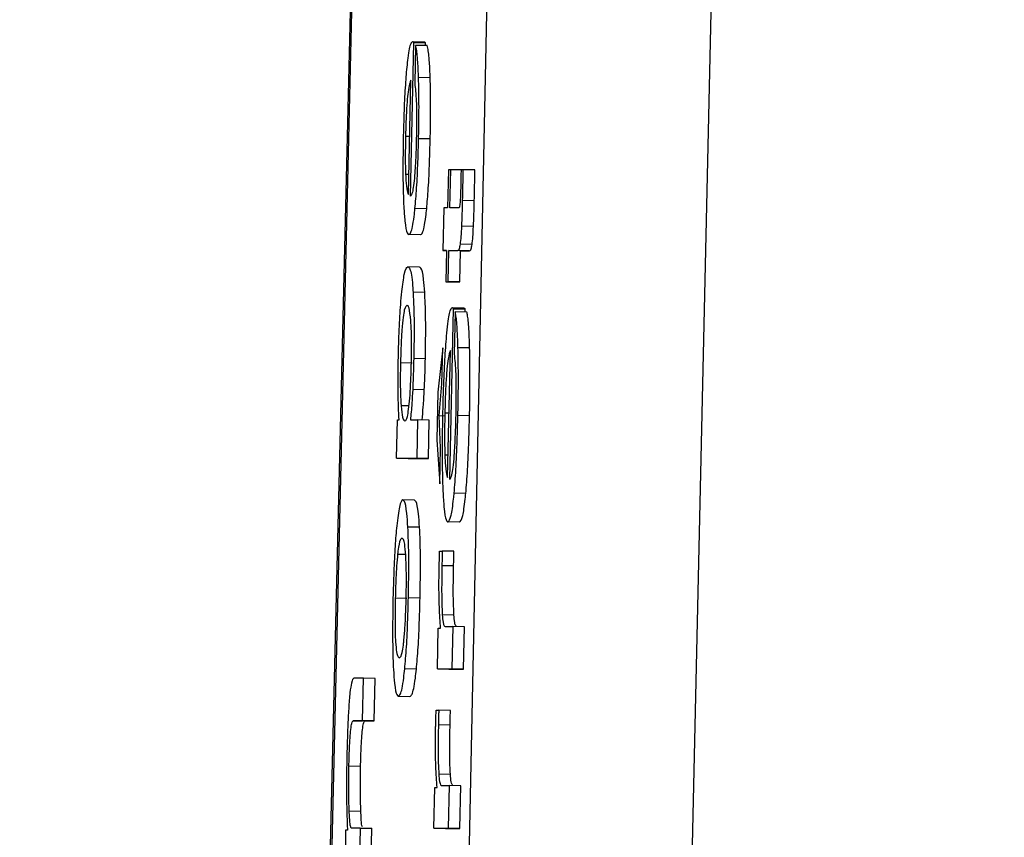
# Model space of a CAD drawing. Units: inches. Extents: x 169.6 to 245.1, y 234.4 to 247.7.
# Drawn here: x 177.2 to 177.2, y 243.9 to 243.9 of the extents above; entities that cross this region are included whole.
import ezdxf

# ---------------------------------------------------------------- set-up
doc = ezdxf.new("R2010")
doc.units = ezdxf.units.IN
doc.header["$LTSCALE"] = 0.25
doc.header["$MEASUREMENT"] = 0
doc.layers.add('ANNOTATIONS', color=1, linetype='Continuous')
doc.layers.add('MOTOR LH', color=7, linetype='Continuous')
doc.styles.add('ARIAL', font='arial.ttf', dxfattribs={"height": 0.09375})
doc.dimstyles.new('STANDARD$0', dxfattribs={"dimtxt": 0.09375, "dimasz": 0.09375, "dimexe": 0.03125, "dimexo": 0.046875, "dimgap": 0.09, "dimtad": 0, "dimtih": 1, "dimtoh": 1, "dimdec": 4, "dimzin": 0, "dimdsep": 46, "dimtxsty": 'ARIAL', "dimcen": 0.09, "dimadec": 0, "dimazin": 0, "dimtfac": 1, "dimtdec": 4, "dimtofl": 0, "dimtmove": 0, "dimatfit": 1, "dimfxl": 1, "dimtolj": 1, "dimtzin": 0, "dimarcsym": 0})

# ---------------------------------------------------------------- blocks, each defined once
blk = doc.blocks.new('*D24')
at = {"layer": 'ANNOTATIONS', "color": 0, "lineweight": -2, "transparency": 16777216}
for p, q in [((177.037219, 244.913987), (177.037219, 245.119352)), ((177.541422, 243.960438), (177.541422, 245.119352)), ((176.943469, 245.088102), (176.849719, 245.088102)), ((177.635172, 245.088102), (177.728922, 245.088102))]:
    blk.add_line(p, q, dxfattribs=at)
at = {"layer": 'ANNOTATIONS', "color": 0, "transparency": 16777216}
for points in [[(176.943469, 245.103727), (176.943469, 245.072477), (177.037219, 245.088102)], [(177.635172, 245.103727), (177.635172, 245.072477), (177.541422, 245.088102)]]:
    blk.add_solid(points, dxfattribs=at)
at = {"layer": 'defpoints', "color": 0, "transparency": 16777216}
for p in [(177.541422, 245.088102), (177.037219, 244.820237), (177.541422, 243.866688)]:
    blk.add_point(p, dxfattribs=at)
at = {"layer": 'ANNOTATIONS', "color": 0, "transparency": 16777216, "insert": (176.480643, 245.088102), "char_height": 0.09375, "attachment_point": 5, "style": 'ARIAL'}
blk.add_mtext('\\A1;20"\\PJAMB TO\\PCOVER', dxfattribs=at)

msp = doc.modelspace()

# ---------------------------------------------------------------- linework, layer by layer
at = {"layer": 'MOTOR LH'}
for p, q in [((177.168076, 243.852309), (177.170486, 243.953645)), ((177.170498, 243.95366), (177.168088, 243.852315)), ((177.171884, 243.953645), (177.169799, 243.852309)), ((177.171983, 243.852323), (177.174278, 243.953685)), ((177.170859, 243.940754), (177.170895, 243.942375)), ((177.171002, 243.94238), (177.170879, 243.942383)), ((177.170895, 243.942375), (177.171018, 243.942372)), ((177.170912, 243.942345), (177.170903, 243.941941)), ((177.171035, 243.942343), (177.170912, 243.942345)), ((177.171017, 243.942343), (177.171018, 243.942372)), ((177.170836, 243.940771), (177.170863, 243.941979)), ((177.171066, 243.942002), (177.170943, 243.942005)), ((177.170806, 243.941388), (177.17085, 243.941387)), ((177.171067, 243.941358), (177.170944, 243.94136)), ((177.170807, 243.940988), (177.170841, 243.940987)), ((177.171258, 243.941034), (177.171249, 243.94063)), ((177.171282, 243.941034), (177.171258, 243.941034)), ((177.171273, 243.94063), (177.171282, 243.941034)), ((177.171391, 243.941032), (177.171282, 243.941034)), ((177.171414, 243.941034), (177.171391, 243.941034)), ((177.171537, 243.941031), (177.171414, 243.941034)), ((177.171531, 243.940706), (177.171408, 243.940709)), ((177.171029, 243.940621), (177.170906, 243.940623)), ((177.171211, 243.94063), (177.171201, 243.940181)), ((177.171249, 243.94063), (177.171211, 243.94063)), ((177.171366, 243.94063), (177.171273, 243.94063)), ((177.170841, 243.940351), (177.170841, 243.940351)), ((177.170963, 243.940348), (177.170841, 243.940351)), ((177.171522, 243.940435), (177.1714, 243.940438)), ((177.171508, 243.940245), (177.171385, 243.940248)), ((177.171201, 243.940181), (177.171239, 243.940181)), ((177.171239, 243.94018), (177.171201, 243.940181)), ((177.171239, 243.940181), (177.171232, 243.939853)), ((177.171256, 243.939853), (177.171263, 243.940181)), ((177.171263, 243.940181), (177.171353, 243.940181)), ((177.171386, 243.940178), (177.171263, 243.940181)), ((177.171476, 243.940178), (177.171353, 243.940181)), ((177.171379, 243.939851), (177.171386, 243.940178)), ((177.171386, 243.940178), (177.171476, 243.940178)), ((177.170954, 243.940007), (177.170831, 243.94001)), ((177.171232, 243.939853), (177.171256, 243.939853)), ((177.171232, 243.939853), (177.171355, 243.939851)), ((177.171379, 243.939851), (177.171256, 243.939853)), ((177.171355, 243.939851), (177.171379, 243.939851)), ((177.171008, 243.93974), (177.170886, 243.939742)), ((177.171272, 243.937768), (177.171312, 243.939568)), ((177.171419, 243.939575), (177.171296, 243.939578)), ((177.171312, 243.939568), (177.171435, 243.939565)), ((177.171329, 243.939535), (177.171319, 243.939087)), ((177.171452, 243.939533), (177.171329, 243.939535)), ((177.171434, 243.939533), (177.171435, 243.939565)), ((177.171198, 243.939154), (177.171146, 243.938689)), ((177.17119, 243.938776), (177.171198, 243.939154)), ((177.171249, 243.937787), (177.171279, 243.939128)), ((177.171482, 243.939155), (177.171359, 243.939157)), ((177.171015, 243.939041), (177.170892, 243.939044)), ((177.170753, 243.938999), (177.170876, 243.938997)), ((177.171004, 243.938713), (177.170882, 243.938715)), ((177.171162, 243.938437), (177.17119, 243.938776)), ((177.171146, 243.938689), (177.171135, 243.938186)), ((177.170838, 243.938543), (177.170759, 243.938545)), ((177.170712, 243.937992), (177.170721, 243.938395)), ((177.170721, 243.938395), (177.170738, 243.938395)), ((177.170858, 243.938395), (177.170933, 243.938395)), ((177.170933, 243.938395), (177.170924, 243.937992)), ((177.171056, 243.938393), (177.170933, 243.938395)), ((177.171047, 243.937989), (177.171056, 243.938393)), ((177.171175, 243.938102), (177.171162, 243.938437)), ((177.17122, 243.938435), (177.171162, 243.938437)), ((177.171221, 243.938471), (177.171264, 243.938471)), ((177.171481, 243.938439), (177.171358, 243.938441)), ((177.171135, 243.938186), (177.171167, 243.937721)), ((177.171167, 243.937721), (177.171175, 243.938102)), ((177.170712, 243.937992), (177.170924, 243.937992)), ((177.170712, 243.937992), (177.170834, 243.937989)), ((177.170834, 243.937989), (177.171047, 243.937989)), ((177.171047, 243.937989), (177.170924, 243.937992)), ((177.17122, 243.938027), (177.171254, 243.938026)), ((177.1709, 243.937549), (177.170777, 243.937552)), ((177.171441, 243.937619), (177.171319, 243.937622)), ((177.170954, 243.937263), (177.170831, 243.937266)), ((177.171252, 243.937319), (177.171253, 243.937319)), ((177.171375, 243.937316), (177.171253, 243.937319)), ((177.170723, 243.936981), (177.170813, 243.93698)), ((177.171166, 243.937013), (177.171194, 243.937013)), ((177.171317, 243.93701), (177.171194, 243.937013)), ((177.171313, 243.936855), (177.17119, 243.936858)), ((177.170821, 243.936514), (177.170698, 243.936516)), ((177.170959, 243.936516), (177.170836, 243.936518)), ((177.171317, 243.936336), (177.171194, 243.936339)), ((177.171224, 243.936217), (177.171304, 243.936217)), ((177.171304, 243.936217), (177.171295, 243.935769)), ((177.171427, 243.936215), (177.171304, 243.936217)), ((177.171417, 243.935766), (177.171427, 243.936215)), ((177.171142, 243.935769), (177.171151, 243.936199)), ((177.171151, 243.936199), (177.171176, 243.936199)), ((177.170921, 243.935766), (177.170798, 243.935769)), ((177.171142, 243.935769), (177.171295, 243.935769)), ((177.171142, 243.935769), (177.171264, 243.935766)), ((177.171264, 243.935766), (177.171417, 243.935766)), ((177.171417, 243.935766), (177.171295, 243.935769)), ((177.170364, 243.935673), (177.170262, 243.935673)), ((177.170354, 243.935224), (177.170364, 243.935673)), ((177.170487, 243.93567), (177.170364, 243.935673)), ((177.170477, 243.935221), (177.170487, 243.93567)), ((177.170731, 243.935483), (177.170731, 243.935483)), ((177.170731, 243.935483), (177.170853, 243.93548)), ((177.171129, 243.935334), (177.171157, 243.935334)), ((177.171279, 243.935331), (177.171157, 243.935334)), ((177.170255, 243.935224), (177.170354, 243.935224)), ((177.170378, 243.935221), (177.170255, 243.935224)), ((177.170477, 243.935221), (177.170354, 243.935224)), ((177.170378, 243.935221), (177.170477, 243.935221)), ((177.171276, 243.935177), (177.171153, 243.935179)), ((177.170332, 243.934742), (177.170209, 243.934745)), ((177.171279, 243.934658), (177.171157, 243.93466)), ((177.171187, 243.934539), (177.171267, 243.934539)), ((177.171267, 243.934539), (177.171257, 243.93409)), ((177.17139, 243.934536), (177.171267, 243.934539)), ((177.171104, 243.93409), (177.171114, 243.93452)), ((177.171114, 243.93452), (177.171139, 243.93452)), ((177.17138, 243.934087), (177.17139, 243.934536)), ((177.170336, 243.934267), (177.170213, 243.93427)), ((177.170175, 243.934069), (177.170166, 243.933643)), ((177.170194, 243.934069), (177.170175, 243.934069)), ((177.170329, 243.934092), (177.170233, 243.934092)), ((177.170329, 243.934092), (177.170319, 243.933643)), ((177.170329, 243.934092), (177.170452, 243.934089)), ((177.170442, 243.933641), (177.170452, 243.934089)), ((177.171104, 243.93409), (177.171257, 243.93409)), ((177.171104, 243.93409), (177.171227, 243.934087)), ((177.171227, 243.934087), (177.17138, 243.934087)), ((177.17138, 243.934087), (177.171257, 243.93409))]:
    msp.add_line(p, q, dxfattribs=at)
for points, knots in [([(177.170879, 243.942383), (177.170873, 243.942379), (177.170857, 243.942369), (177.170836, 243.942273), (177.170823, 243.942148), (177.170819, 243.942115)], [0, 0, 0, 0, 0.305869, 0.818007, 1, 1, 1, 1]), ([(177.170895, 243.942375), (177.170892, 243.942377), (177.170887, 243.942381), (177.170881, 243.942382), (177.170879, 243.942383)], [0, 0, 0, 0, 0.5001083, 1, 1, 1, 1]), ([(177.170943, 243.942005), (177.170941, 243.942062), (177.170935, 243.942202), (177.170924, 243.942304), (177.170915, 243.942336), (177.170912, 243.942345)], [0, 0, 0, 0, 0.335863, 0.819729, 1, 1, 1, 1]), ([(177.171018, 243.942372), (177.171015, 243.942374), (177.17101, 243.942378), (177.171004, 243.94238), (177.171001, 243.94238)], [0, 0, 0, 0, 0.500128, 1, 1, 1, 1]), ([(177.171066, 243.942002), (177.171064, 243.94206), (177.171058, 243.942199), (177.171046, 243.942301), (177.171037, 243.942334), (177.171035, 243.942343)], [0, 0, 0, 0, 0.336288, 0.819729, 1, 1, 1, 1]), ([(177.170819, 243.942115), (177.170813, 243.942047), (177.170802, 243.941911), (177.170789, 243.941649), (177.170785, 243.941474), (177.170783, 243.941398)], [0, 0, 0, 0, 0.361402, 0.724445, 1, 1, 1, 1]), ([(177.170863, 243.941979), (177.170853, 243.941953), (177.170839, 243.941918), (177.170822, 243.941755), (177.170813, 243.94161), (177.170808, 243.941481), (177.170807, 243.941408), (177.170806, 243.941388)], [0, 0, 0, 0, 0.451275, 0.619265, 0.788083, 0.940303, 1, 1, 1, 1]), ([(177.170903, 243.941941), (177.170906, 243.941916), (177.170912, 243.941867), (177.170917, 243.941792), (177.17092, 243.941754)], [0, 0, 0, 0, 0.496212, 1, 1, 1, 1]), ([(177.170944, 243.94136), (177.170945, 243.941435), (177.170949, 243.941612), (177.170948, 243.941836), (177.170945, 243.94196), (177.170943, 243.942005)], [0, 0, 0, 0, 0.319676, 0.75222, 1, 1, 1, 1]), ([(177.171067, 243.941358), (177.171068, 243.941433), (177.171071, 243.941609), (177.171071, 243.941833), (177.171067, 243.941957), (177.171066, 243.942002)], [0, 0, 0, 0, 0.31943, 0.75259, 1, 1, 1, 1]), ([(177.17092, 243.941754), (177.17092, 243.941729), (177.170922, 243.941676), (177.170922, 243.941612), (177.170923, 243.94158)], [0, 0, 0, 0, 0.488195, 1, 1, 1, 1]), ([(177.170923, 243.94158), (177.170923, 243.941561), (177.170923, 243.941524), (177.170922, 243.941453), (177.170921, 243.9414), (177.17092, 243.941367)], [0, 0, 0, 0, 0.2718791, 0.5450749, 1, 1, 1, 1]), ([(177.170783, 243.941398), (177.170781, 243.941289), (177.170777, 243.94107), (177.17078, 243.94081), (177.170786, 243.940689), (177.170788, 243.940642)], [0, 0, 0, 0, 0.377414, 0.756743, 1, 1, 1, 1]), ([(177.170806, 243.941388), (177.170805, 243.94132), (177.170803, 243.941185), (177.170804, 243.941055), (177.170806, 243.940997), (177.170807, 243.940988)], [0, 0, 0, 0, 0.457626, 0.919795, 1, 1, 1, 1]), ([(177.170906, 243.940623), (177.170912, 243.940691), (177.170924, 243.940828), (177.170937, 243.941097), (177.170942, 243.941279), (177.170944, 243.94136)], [0, 0, 0, 0, 0.355128, 0.711621, 1, 1, 1, 1]), ([(177.17092, 243.941367), (177.170919, 243.941325), (177.170917, 243.941224), (177.170912, 243.941132), (177.170909, 243.941078)], [0, 0, 0, 0, 0.415308, 1, 1, 1, 1]), ([(177.171029, 243.940621), (177.171035, 243.940689), (177.171047, 243.940825), (177.17106, 243.941095), (177.171064, 243.941276), (177.171067, 243.941358)], [0, 0, 0, 0, 0.35475, 0.711615, 1, 1, 1, 1]), ([(177.170909, 243.941078), (177.170907, 243.941042), (177.170902, 243.940956), (177.170895, 243.940899), (177.170891, 243.940866)], [0, 0, 0, 0, 0.424262, 1, 1, 1, 1]), ([(177.170807, 243.940988), (177.170808, 243.940955), (177.170814, 243.940856), (177.170825, 243.940803), (177.170833, 243.940779), (177.170836, 243.940771)], [0, 0, 0, 0, 0.261388, 0.770314, 1, 1, 1, 1]), ([(177.171391, 243.941034), (177.171391, 243.941007), (177.17139, 243.940952), (177.171389, 243.940896), (177.171388, 243.940868)], [0, 0, 0, 0, 0.499156, 1, 1, 1, 1]), ([(177.171408, 243.940709), (177.171409, 243.940757), (177.171412, 243.940866), (177.171413, 243.940974), (177.171414, 243.941034)], [0, 0, 0, 0, 0.440621, 1, 1, 1, 1]), ([(177.171531, 243.940706), (177.171532, 243.940754), (177.171535, 243.940863), (177.171536, 243.940971), (177.171537, 243.941031)], [0, 0, 0, 0, 0.440584, 1, 1, 1, 1]), ([(177.170891, 243.940866), (177.170887, 243.940841), (177.170876, 243.940777), (177.170866, 243.940763), (177.170859, 243.940754)], [0, 0, 0, 0, 0.40023, 1, 1, 1, 1]), ([(177.171388, 243.940868), (177.171388, 243.940846), (177.171387, 243.940795), (177.171384, 243.940731), (177.171382, 243.940699), (177.171381, 243.940689)], [0, 0, 0, 0, 0.355789, 0.808392, 1, 1, 1, 1]), ([(177.171381, 243.940689), (177.17138, 243.940679), (177.171378, 243.940654), (177.171373, 243.940633), (177.171369, 243.940631), (177.171366, 243.94063)], [0, 0, 0, 0, 0.190261, 0.489518, 1, 1, 1, 1]), ([(177.1714, 243.940438), (177.171401, 243.940481), (177.171405, 243.940569), (177.171407, 243.940662), (177.171408, 243.940709)], [0, 0, 0, 0, 0.4898772, 1, 1, 1, 1]), ([(177.171522, 243.940435), (177.171524, 243.940478), (177.171528, 243.940566), (177.17153, 243.940659), (177.171531, 243.940706)], [0, 0, 0, 0, 0.490239, 1, 1, 1, 1]), ([(177.170788, 243.940642), (177.170791, 243.94059), (177.170801, 243.940449), (177.17082, 243.940363), (177.170835, 243.940354), (177.170841, 243.940351)], [0, 0, 0, 0, 0.266411, 0.71193, 1, 1, 1, 1]), ([(177.170841, 243.940351), (177.170848, 243.940355), (177.170866, 243.940366), (177.170889, 243.940464), (177.170903, 243.940595), (177.170906, 243.940623)], [0, 0, 0, 0, 0.337841, 0.857721, 1, 1, 1, 1]), ([(177.170963, 243.940348), (177.170971, 243.940352), (177.170989, 243.940363), (177.171012, 243.940462), (177.171026, 243.940593), (177.171029, 243.940621)], [0, 0, 0, 0, 0.3382104, 0.8573358, 1, 1, 1, 1]), ([(177.171385, 243.940248), (177.171388, 243.940273), (177.171393, 243.940321), (177.171398, 243.940399), (177.1714, 243.940438)], [0, 0, 0, 0, 0.513911, 1, 1, 1, 1]), ([(177.171508, 243.940245), (177.171511, 243.94027), (177.171516, 243.940318), (177.17152, 243.940397), (177.171522, 243.940435)], [0, 0, 0, 0, 0.513873, 1, 1, 1, 1]), ([(177.171353, 243.940181), (177.171357, 243.940182), (177.171364, 243.940184), (177.171375, 243.940196), (177.171382, 243.940231), (177.171385, 243.940248)], [0, 0, 0, 0, 0.390578, 0.691719, 1, 1, 1, 1]), ([(177.171476, 243.940178), (177.17148, 243.940179), (177.171487, 243.940181), (177.171498, 243.940193), (177.171504, 243.940228), (177.171508, 243.940245)], [0, 0, 0, 0, 0.391358, 0.691077, 1, 1, 1, 1]), ([(177.170767, 243.939749), (177.170776, 243.939818), (177.170797, 243.939989), (177.170818, 243.940002), (177.170831, 243.94001)], [0, 0, 0, 0, 0.402524, 1, 1, 1, 1]), ([(177.170831, 243.94001), (177.170838, 243.940005), (177.170857, 243.939994), (177.170876, 243.939892), (177.170884, 243.939765), (177.170886, 243.939742)], [0, 0, 0, 0, 0.346248, 0.881965, 1, 1, 1, 1]), ([(177.171008, 243.93974), (177.171005, 243.939788), (177.170994, 243.939926), (177.170974, 243.939997), (177.170959, 243.940004), (177.170954, 243.940007)], [0, 0, 0, 0, 0.265037, 0.754847, 1, 1, 1, 1]), ([(177.170731, 243.93905), (177.170733, 243.939151), (177.170739, 243.939353), (177.170753, 243.939595), (177.170763, 243.939705), (177.170767, 243.939749)], [0, 0, 0, 0, 0.3735932, 0.7500026, 1, 1, 1, 1]), ([(177.170886, 243.939742), (177.170889, 243.939676), (177.170896, 243.939542), (177.170897, 243.939283), (177.170894, 243.939112), (177.170892, 243.939044)], [0, 0, 0, 0, 0.3723744, 0.7481299, 1, 1, 1, 1]), ([(177.171015, 243.939041), (177.171017, 243.939136), (177.17102, 243.939326), (177.171017, 243.939572), (177.171011, 243.939686), (177.171008, 243.93974)], [0, 0, 0, 0, 0.347206, 0.695763, 1, 1, 1, 1]), ([(177.170823, 243.939605), (177.170813, 243.939599), (177.170799, 243.93959), (177.17078, 243.939485), (177.170767, 243.939356), (177.170758, 243.93918), (177.170755, 243.939059), (177.170753, 243.938999)], [0, 0, 0, 0, 0.373779, 0.541837, 0.711335, 0.856642, 1, 1, 1, 1]), ([(177.170862, 243.939445), (177.170856, 243.939496), (177.170845, 243.939597), (177.17083, 243.939603), (177.170823, 243.939605)], [0, 0, 0, 0, 0.503928, 1, 1, 1, 1]), ([(177.171296, 243.939578), (177.17129, 243.939573), (177.171275, 243.939562), (177.171254, 243.93946), (177.17124, 243.939325), (177.171236, 243.93928)], [0, 0, 0, 0, 0.3018234, 0.7677216, 1, 1, 1, 1]), ([(177.171312, 243.939568), (177.171309, 243.93957), (177.171304, 243.939575), (177.171298, 243.939577), (177.171296, 243.939578)], [0, 0, 0, 0, 0.501217, 1, 1, 1, 1]), ([(177.171359, 243.939157), (177.171357, 243.939218), (177.171352, 243.939362), (177.171341, 243.939483), (177.171332, 243.939523), (177.171329, 243.939535)], [0, 0, 0, 0, 0.325254, 0.780783, 1, 1, 1, 1]), ([(177.171435, 243.939565), (177.171432, 243.939568), (177.171427, 243.939572), (177.171421, 243.939574), (177.171418, 243.939575)], [0, 0, 0, 0, 0.4991141, 1, 1, 1, 1]), ([(177.171482, 243.939155), (177.17148, 243.939215), (177.171475, 243.939359), (177.171464, 243.939481), (177.171455, 243.93952), (177.171452, 243.939533)], [0, 0, 0, 0, 0.3249866, 0.7800261, 1, 1, 1, 1]), ([(177.170868, 243.938991), (177.170869, 243.939051), (177.170871, 243.939173), (177.170869, 243.939338), (177.170864, 243.939409), (177.170862, 243.939445)], [0, 0, 0, 0, 0.330517, 0.663489, 1, 1, 1, 1]), ([(177.171236, 243.93928), (177.171229, 243.939201), (177.171217, 243.939042), (177.171204, 243.938752), (177.171199, 243.938563), (177.171197, 243.938483)], [0, 0, 0, 0, 0.365496, 0.731267, 1, 1, 1, 1]), ([(177.171279, 243.939128), (177.171271, 243.939107), (177.171259, 243.939074), (177.171242, 243.938939), (177.171231, 243.938781), (177.171224, 243.938615), (177.171222, 243.938514), (177.171221, 243.938471)], [0, 0, 0, 0, 0.336693, 0.526356, 0.717733, 0.882946, 1, 1, 1, 1]), ([(177.171358, 243.938441), (177.17136, 243.938525), (177.171364, 243.93873), (177.171363, 243.938977), (177.17136, 243.939116), (177.171359, 243.939157)], [0, 0, 0, 0, 0.326456, 0.798339, 1, 1, 1, 1]), ([(177.171481, 243.938439), (177.171483, 243.938522), (177.171486, 243.938727), (177.171486, 243.938974), (177.171483, 243.939113), (177.171482, 243.939155)], [0, 0, 0, 0, 0.326401, 0.797935, 1, 1, 1, 1]), ([(177.170727, 243.938715), (177.170727, 243.93876), (177.170727, 243.938867), (177.170729, 243.938983), (177.170731, 243.93905)], [0, 0, 0, 0, 0.421105, 1, 1, 1, 1]), ([(177.170892, 243.939044), (177.170891, 243.938998), (177.170889, 243.938886), (177.170884, 243.938779), (177.170882, 243.938715)], [0, 0, 0, 0, 0.40848, 1, 1, 1, 1]), ([(177.171004, 243.938713), (177.171006, 243.938756), (177.171011, 243.938862), (177.171014, 243.938975), (177.171015, 243.939041)], [0, 0, 0, 0, 0.408948, 1, 1, 1, 1]), ([(177.171319, 243.939087), (177.171322, 243.939059), (177.171328, 243.939002), (177.171333, 243.93892), (177.171335, 243.938879)], [0, 0, 0, 0, 0.495553, 1, 1, 1, 1]), ([(177.170753, 243.938999), (177.170752, 243.938942), (177.17075, 243.938827), (177.170752, 243.938661), (177.170757, 243.938586), (177.170759, 243.938545)], [0, 0, 0, 0, 0.312058, 0.625206, 1, 1, 1, 1]), ([(177.170842, 243.938532), (177.170846, 243.938571), (177.170854, 243.938645), (177.170862, 243.938803), (177.170866, 243.938921), (177.170867, 243.938983), (177.170868, 243.938991)], [0, 0, 0, 0, 0.354309, 0.656495, 0.957547, 1, 1, 1, 1]), ([(177.171335, 243.938879), (177.171336, 243.938854), (177.171337, 243.938795), (177.171337, 243.938725), (177.171338, 243.938685)], [0, 0, 0, 0, 0.425988, 1, 1, 1, 1]), ([(177.170738, 243.938395), (177.170736, 243.93844), (177.170731, 243.938532), (177.170729, 243.938653), (177.170727, 243.938715)], [0, 0, 0, 0, 0.491925, 1, 1, 1, 1]), ([(177.170882, 243.938715), (177.170879, 243.938666), (177.170872, 243.938541), (177.170863, 243.93845), (177.170858, 243.938395)], [0, 0, 0, 0, 0.398887, 1, 1, 1, 1]), ([(177.170981, 243.938393), (177.170985, 243.938437), (177.170994, 243.938527), (177.171001, 243.93865), (177.171004, 243.938713)], [0, 0, 0, 0, 0.4880381, 1, 1, 1, 1]), ([(177.171338, 243.938685), (177.171338, 243.938664), (177.171338, 243.938622), (177.171337, 243.938543), (177.171335, 243.938485), (177.171335, 243.938448)], [0, 0, 0, 0, 0.273985, 0.546853, 1, 1, 1, 1]), ([(177.170759, 243.938545), (177.170764, 243.938498), (177.170776, 243.938393), (177.170791, 243.938388), (177.1708, 243.938385)], [0, 0, 0, 0, 0.445165, 1, 1, 1, 1]), ([(177.1708, 243.938385), (177.170805, 243.938388), (177.170815, 243.938394), (177.170829, 243.938439), (177.170838, 243.9385), (177.170842, 243.938532)], [0, 0, 0, 0, 0.412055, 0.699789, 1, 1, 1, 1]), ([(177.171197, 243.938483), (177.171195, 243.938352), (177.17119, 243.938088), (177.171194, 243.937806), (177.171199, 243.937679), (177.1712, 243.937643)], [0, 0, 0, 0, 0.417906, 0.838367, 1, 1, 1, 1]), ([(177.171221, 243.938471), (177.171219, 243.938389), (177.171216, 243.938227), (177.171219, 243.938093), (177.17122, 243.938027)], [0, 0, 0, 0, 0.504963, 1, 1, 1, 1]), ([(177.171319, 243.937622), (177.171325, 243.937702), (177.171338, 243.93786), (177.171351, 243.938158), (177.171356, 243.938355), (177.171358, 243.938441)], [0, 0, 0, 0, 0.358147, 0.7171, 1, 1, 1, 1]), ([(177.171335, 243.938448), (177.171334, 243.938403), (177.171331, 243.938292), (177.171326, 243.938188), (177.171323, 243.938127)], [0, 0, 0, 0, 0.406257, 1, 1, 1, 1]), ([(177.171441, 243.937619), (177.171448, 243.937699), (177.171461, 243.937857), (177.171474, 243.938156), (177.171479, 243.938352), (177.171481, 243.938439)], [0, 0, 0, 0, 0.3586395, 0.7169079, 1, 1, 1, 1]), ([(177.171323, 243.938127), (177.171321, 243.93809), (177.171316, 243.937997), (177.171309, 243.937931), (177.171305, 243.937892)], [0, 0, 0, 0, 0.396592, 1, 1, 1, 1]), ([(177.17122, 243.938027), (177.171222, 243.937987), (177.171227, 243.937877), (177.171239, 243.937819), (177.171247, 243.937794), (177.171249, 243.937787)], [0, 0, 0, 0, 0.298265, 0.802526, 1, 1, 1, 1]), ([(177.171305, 243.937892), (177.1713, 243.937864), (177.171289, 243.937794), (177.171279, 243.937778), (177.171272, 243.937768)], [0, 0, 0, 0, 0.396978, 1, 1, 1, 1]), ([(177.170777, 243.937552), (177.170765, 243.937543), (177.170744, 243.937527), (177.170722, 243.937354), (177.170713, 243.937278)], [0, 0, 0, 0, 0.564602, 1, 1, 1, 1]), ([(177.170831, 243.937266), (177.170827, 243.937317), (177.170818, 243.937458), (177.170798, 243.93754), (177.170783, 243.937549), (177.170777, 243.937552)], [0, 0, 0, 0, 0.264012, 0.726684, 1, 1, 1, 1]), ([(177.170954, 243.937263), (177.17095, 243.937314), (177.17094, 243.937455), (177.170921, 243.937537), (177.170906, 243.937546), (177.1709, 243.937549)], [0, 0, 0, 0, 0.264281, 0.726556, 1, 1, 1, 1]), ([(177.1712, 243.937643), (177.171204, 243.937584), (177.171212, 243.937435), (177.171231, 243.937334), (177.171246, 243.937323), (177.171253, 243.937319)], [0, 0, 0, 0, 0.276583, 0.691787, 1, 1, 1, 1]), ([(177.171253, 243.937319), (177.171264, 243.93733), (177.171284, 243.937348), (177.171306, 243.937499), (177.171317, 243.937603), (177.171319, 243.937622)], [0, 0, 0, 0, 0.524065, 0.90985, 1, 1, 1, 1]), ([(177.171375, 243.937316), (177.171387, 243.937327), (177.171406, 243.937346), (177.171429, 243.937496), (177.171439, 243.9376), (177.171441, 243.937619)], [0, 0, 0, 0, 0.52468, 0.909852, 1, 1, 1, 1]), ([(177.170713, 243.937278), (177.170707, 243.937211), (177.170695, 243.937077), (177.170682, 243.936801), (177.170677, 243.93661), (177.170674, 243.936518)], [0, 0, 0, 0, 0.341755, 0.684049, 1, 1, 1, 1]), ([(177.170836, 243.936518), (177.170838, 243.936626), (177.170842, 243.936842), (177.170839, 243.937101), (177.170833, 243.937219), (177.170831, 243.937266)], [0, 0, 0, 0, 0.374409, 0.75088, 1, 1, 1, 1]), ([(177.170959, 243.936516), (177.170961, 243.936623), (177.170965, 243.936839), (177.170962, 243.937098), (177.170956, 243.937216), (177.170954, 243.937263)], [0, 0, 0, 0, 0.374007, 0.750854, 1, 1, 1, 1]), ([(177.170768, 243.937148), (177.170762, 243.937144), (177.170748, 243.937136), (177.170733, 243.937067), (177.170724, 243.936991), (177.170723, 243.936981)], [0, 0, 0, 0, 0.408766, 0.92191, 1, 1, 1, 1]), ([(177.170809, 243.936971), (177.170805, 243.937013), (177.170795, 243.937129), (177.170779, 243.937146), (177.170769, 243.937147), (177.170768, 243.937148)], [0, 0, 0, 0, 0.333335, 0.921881, 1, 1, 1, 1]), ([(177.170723, 243.936981), (177.170719, 243.936942), (177.170711, 243.936864), (177.170703, 243.936694), (177.1707, 243.936574), (177.170698, 243.936516)], [0, 0, 0, 0, 0.339235, 0.680413, 1, 1, 1, 1]), ([(177.170813, 243.936518), (177.170814, 243.93658), (177.170816, 243.936703), (177.170814, 243.936862), (177.17081, 243.936937), (177.170809, 243.936971)], [0, 0, 0, 0, 0.347683, 0.696859, 1, 1, 1, 1]), ([(177.171161, 243.936847), (177.171162, 243.936895), (177.171164, 243.93695), (177.171166, 243.937005), (177.171166, 243.937013)], [0, 0, 0, 0, 0.864522, 1, 1, 1, 1]), ([(177.171194, 243.937013), (177.171193, 243.936997), (177.171193, 243.936965), (177.171191, 243.936914), (177.17119, 243.936878), (177.17119, 243.936858)], [0, 0, 0, 0, 0.310103, 0.620181, 1, 1, 1, 1]), ([(177.171313, 243.936855), (177.171313, 243.936871), (177.171314, 243.936903), (177.171315, 243.936955), (177.171316, 243.93699), (177.171317, 243.93701)], [0, 0, 0, 0, 0.309558, 0.619489, 1, 1, 1, 1]), ([(177.171176, 243.936199), (177.171171, 243.936268), (177.171163, 243.936375), (177.171158, 243.936596), (177.171159, 243.93675), (177.171161, 243.936834), (177.171161, 243.936847)], [0, 0, 0, 0, 0.447303, 0.699935, 0.95478, 1, 1, 1, 1]), ([(177.17119, 243.936858), (177.171189, 243.93678), (177.171186, 243.936638), (177.171188, 243.936455), (177.171192, 243.936377), (177.171194, 243.936339)], [0, 0, 0, 0, 0.3910159, 0.7061371, 1, 1, 1, 1]), ([(177.171317, 243.936336), (177.171315, 243.936379), (177.17131, 243.936465), (177.171309, 243.936652), (177.171312, 243.936787), (177.171313, 243.936855)], [0, 0, 0, 0, 0.3278475, 0.6574924, 1, 1, 1, 1]), ([(177.170674, 243.936518), (177.170672, 243.936404), (177.170668, 243.936175), (177.170672, 243.935916), (177.170677, 243.935802), (177.170679, 243.935763)], [0, 0, 0, 0, 0.395705, 0.794674, 1, 1, 1, 1]), ([(177.170698, 243.936516), (177.170697, 243.936434), (177.170694, 243.936295), (177.170697, 243.936127), (177.170704, 243.936002), (177.170718, 243.935901), (177.170733, 243.935893), (177.170741, 243.935887)], [0, 0, 0, 0, 0.191558, 0.32153, 0.451334, 0.660089, 1, 1, 1, 1]), ([(177.170788, 243.936063), (177.170792, 243.936108), (177.170801, 243.936198), (177.170809, 243.936368), (177.170812, 243.936477), (177.170813, 243.936518)], [0, 0, 0, 0, 0.382061, 0.767187, 1, 1, 1, 1]), ([(177.170798, 243.935769), (177.170804, 243.935841), (177.170817, 243.935987), (177.17083, 243.936263), (177.170834, 243.936443), (177.170836, 243.936518)], [0, 0, 0, 0, 0.368261, 0.7381, 1, 1, 1, 1]), ([(177.170921, 243.935766), (177.170927, 243.935839), (177.17094, 243.935984), (177.170953, 243.93626), (177.170957, 243.936441), (177.170959, 243.936516)], [0, 0, 0, 0, 0.367987, 0.738117, 1, 1, 1, 1]), ([(177.171194, 243.936339), (177.171196, 243.936311), (177.171205, 243.936223), (177.171216, 243.93622), (177.171224, 243.936217)], [0, 0, 0, 0, 0.3234416, 1, 1, 1, 1]), ([(177.171339, 243.936225), (177.171336, 243.936227), (177.171329, 243.936233), (177.171321, 243.936273), (177.171318, 243.936324), (177.171317, 243.936336)], [0, 0, 0, 0, 0.317428, 0.834457, 1, 1, 1, 1]), ([(177.170741, 243.935887), (177.170747, 243.93589), (177.170761, 243.935898), (177.170777, 243.935961), (177.170787, 243.936049), (177.170788, 243.936063)], [0, 0, 0, 0, 0.374801, 0.897137, 1, 1, 1, 1]), ([(177.170679, 243.935763), (177.170682, 243.935711), (177.170692, 243.935574), (177.170711, 243.935494), (177.170725, 243.935486), (177.170731, 243.935483)], [0, 0, 0, 0, 0.271473, 0.727569, 1, 1, 1, 1]), ([(177.170731, 243.935483), (177.170738, 243.935488), (177.170756, 243.935498), (177.17078, 243.9356), (177.170794, 243.935737), (177.170798, 243.935769)], [0, 0, 0, 0, 0.332641, 0.84464, 1, 1, 1, 1]), ([(177.170853, 243.93548), (177.170861, 243.935485), (177.170879, 243.935495), (177.170902, 243.935597), (177.170917, 243.935734), (177.170921, 243.935766)], [0, 0, 0, 0, 0.332243, 0.844567, 1, 1, 1, 1]), ([(177.170262, 243.935673), (177.170253, 243.935665), (177.17024, 243.935654), (177.17022, 243.93553), (177.170207, 243.935365), (177.170195, 243.935132), (177.170191, 243.934959), (177.170188, 243.934857)], [0, 0, 0, 0, 0.294512, 0.462501, 0.631797, 0.780583, 1, 1, 1, 1]), ([(177.171124, 243.935168), (177.171125, 243.935216), (177.171126, 243.935272), (177.171128, 243.935326), (177.171129, 243.935334)], [0, 0, 0, 0, 0.866, 1, 1, 1, 1]), ([(177.171157, 243.935334), (177.171156, 243.935318), (177.171155, 243.935286), (177.171154, 243.935235), (177.171153, 243.935199), (177.171153, 243.935179)], [0, 0, 0, 0, 0.308438, 0.618303, 1, 1, 1, 1]), ([(177.171276, 243.935177), (177.171276, 243.935193), (177.171277, 243.935225), (177.171278, 243.935276), (177.171279, 243.935311), (177.171279, 243.935331)], [0, 0, 0, 0, 0.309562, 0.619485, 1, 1, 1, 1]), ([(177.170209, 243.934745), (177.170211, 243.934807), (177.170214, 243.934912), (177.170221, 243.935047), (177.17023, 243.935144), (177.170242, 243.935214), (177.17025, 243.93522), (177.170255, 243.935224)], [0, 0, 0, 0, 0.2161254, 0.3673304, 0.5193718, 0.7126838, 1, 1, 1, 1]), ([(177.170332, 243.934742), (177.170334, 243.934804), (177.170337, 243.934909), (177.170344, 243.935045), (177.170353, 243.935142), (177.170364, 243.935211), (177.170373, 243.935217), (177.170378, 243.935221)], [0, 0, 0, 0, 0.215919, 0.367286, 0.519184, 0.712319, 1, 1, 1, 1]), ([(177.171139, 243.93452), (177.171134, 243.934589), (177.171126, 243.934696), (177.171121, 243.934917), (177.171121, 243.935071), (177.171123, 243.935155), (177.171124, 243.935168)], [0, 0, 0, 0, 0.4472823, 0.6996158, 0.9547822, 1, 1, 1, 1]), ([(177.171153, 243.935179), (177.171151, 243.935101), (177.171149, 243.934959), (177.171151, 243.934776), (177.171155, 243.934698), (177.171157, 243.93466)], [0, 0, 0, 0, 0.39072, 0.7059925, 1, 1, 1, 1]), ([(177.171279, 243.934658), (177.171277, 243.9347), (177.171273, 243.934786), (177.171272, 243.934974), (177.171274, 243.935108), (177.171276, 243.935177)], [0, 0, 0, 0, 0.327847, 0.657491, 1, 1, 1, 1]), ([(177.170188, 243.934857), (177.170187, 243.934802), (177.170184, 243.934668), (177.170184, 243.93454), (177.170184, 243.934465)], [0, 0, 0, 0, 0.404895, 1, 1, 1, 1]), ([(177.170213, 243.93427), (177.17021, 243.934342), (177.170207, 243.934463), (177.170207, 243.934642), (177.170209, 243.934726), (177.170209, 243.934745)], [0, 0, 0, 0, 0.53261, 0.893208, 1, 1, 1, 1]), ([(177.170336, 243.934267), (177.170333, 243.934339), (177.170329, 243.93446), (177.17033, 243.934639), (177.170332, 243.934723), (177.170332, 243.934742)], [0, 0, 0, 0, 0.5333965, 0.8932681, 1, 1, 1, 1]), ([(177.171157, 243.93466), (177.171159, 243.934632), (177.171167, 243.934544), (177.171179, 243.934541), (177.171187, 243.934539)], [0, 0, 0, 0, 0.3234416, 1, 1, 1, 1]), ([(177.171301, 243.934546), (177.171299, 243.934548), (177.171292, 243.934554), (177.171284, 243.934594), (177.17128, 243.934645), (177.171279, 243.934658)], [0, 0, 0, 0, 0.316471, 0.834227, 1, 1, 1, 1]), ([(177.170184, 243.934465), (177.170185, 243.934384), (177.170187, 243.93424), (177.170192, 243.934121), (177.170194, 243.934069)], [0, 0, 0, 0, 0.55506, 1, 1, 1, 1]), ([(177.170233, 243.934092), (177.17023, 243.934099), (177.170223, 243.934111), (177.170217, 243.934187), (177.170214, 243.934247), (177.170213, 243.93427)], [0, 0, 0, 0, 0.383945, 0.763966, 1, 1, 1, 1]), ([(177.170351, 243.934105), (177.170349, 243.934108), (177.170344, 243.934119), (177.170339, 243.934185), (177.170337, 243.934244), (177.170336, 243.934267)], [0, 0, 0, 0, 0.236905, 0.709431, 1, 1, 1, 1])]:
    msp.add_open_spline(points, degree=3, knots=knots, dxfattribs=at)

# ---------------------------------------------------------------- dimensions: what is measured, and where the dimension line sits
at = {"layer": 'ANNOTATIONS'}
dim = msp.add_linear_dim(base=(177.541422, 245.088102), p1=(177.037219, 244.820237), p2=(177.541422, 243.866688), text='20"\\PJAMB TO\\PCOVER', dimstyle='STANDARD$0', override={"dimexo": 0.09375}, dxfattribs=at)
dim.commit()
dim.dimension.update_dxf_attribs({"geometry": '*D24', "text_midpoint": (176.480643, 245.088102), "dimtype": 160})

doc.saveas('drawing.dxf')
